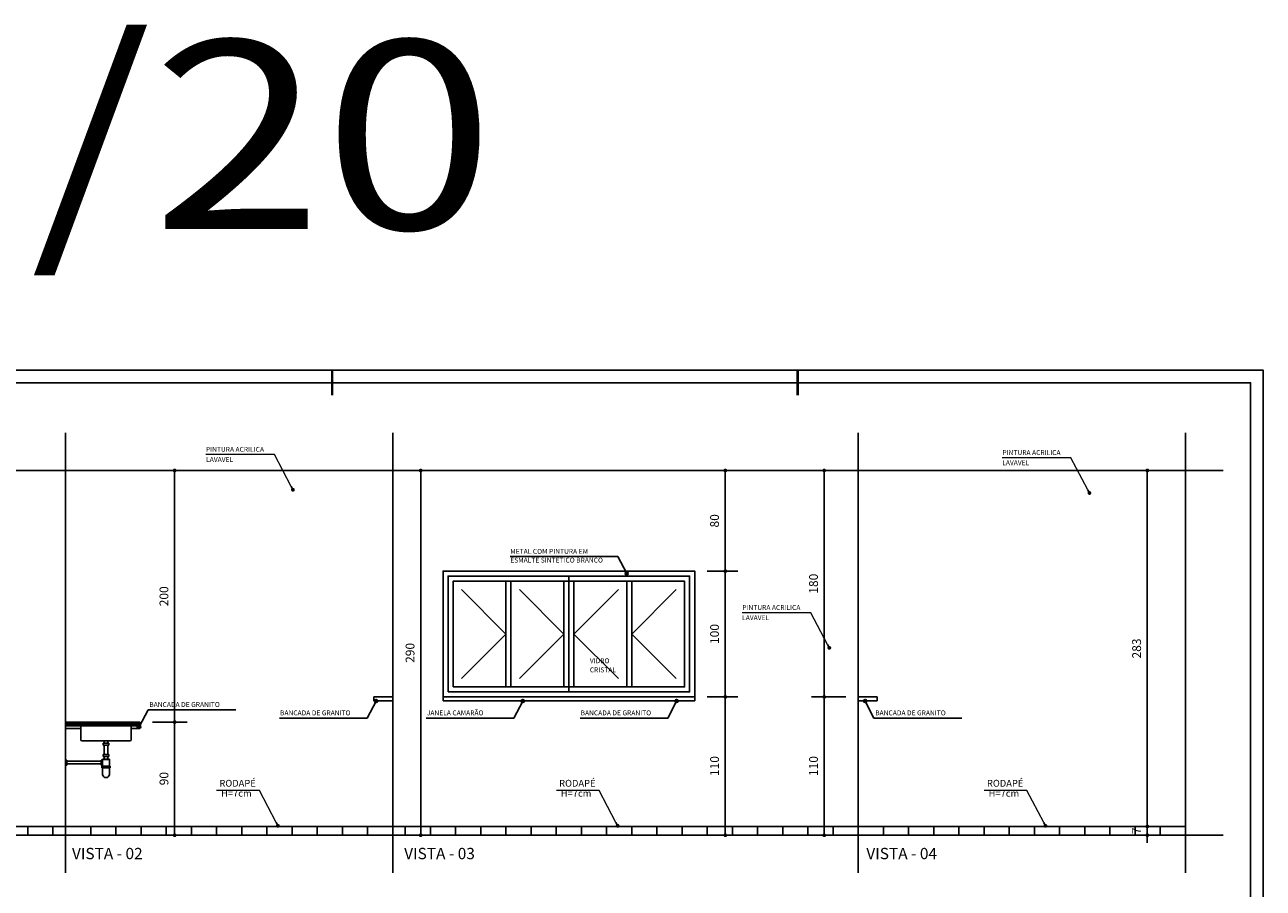
# Model space of a CAD drawing. Extents: x -17423 to -16800, y -454 to -141.
# Drawn here: x -17216 to -17206, y -416 to -409 of the extents above; entities that cross this region are included whole.
import ezdxf
from ezdxf.enums import TextEntityAlignment as Align

# ---------------------------------------------------------------- set-up
doc = ezdxf.new("R2010")
doc.units = 0
doc.header["$LTSCALE"] = 2
doc.header["$MEASUREMENT"] = 0
doc.linetypes.add('DASHED2', pattern=[0.375, 0.25, -0.125])
for name, color, linetype in [('ARQ-COTA', 10, 'Continuous'), ('ARQ-HACHURIA', 8, 'Continuous'), ('ARQ-JANELA', 7, 'Continuous'), ('ARQ-LAYOUT', 5, 'Continuous'), ('ARQ-PROJECAO', 1, 'DASHED2'), ('ARQ-TEXTO', 3, 'Continuous'), ('ARQ-VISTA2', 6, 'Continuous'), ('COTA', 10, 'Continuous'), ('COTAS', 1, 'Continuous'), ('LINHA', 9, 'Continuous'), ('MARGEM', 4, 'Continuous'), ('TITULO', 2, 'Continuous')]:
    doc.layers.add(name, color=color, linetype=linetype)
doc.styles.add('Arial', font='ARIAL.TTF')
doc.styles.add('ARTE', font='SIMPLEX.SHX')
doc.styles.add('CARIMBO', font='Avgardm.ttf')
doc.styles.add('MAC', font='SIMPLEX.SHX')
doc.styles.add('Texto Carimbo', font='ARIAL.TTF')
doc.dimstyles.new('ARTE_50', dxfattribs={"dimtxt": 0.1, "dimasz": 0.05, "dimexe": 0.1, "dimexo": 0.1, "dimgap": 0.05, "dimtad": 1, "dimlfac": 100, "dimzin": 12, "dimdsep": 46, "dimtxsty": 'ARTE', "dimblk": 'DOT', "dimcen": 0.1, "dimclrd": 1, "dimclre": 1, "dimclrt": 3, "dimaunit": 1, "dimazin": 0, "dimtfac": 1, "dimtix": 1, "dimtmove": 2, "dimatfit": 2, "dimldrblk": 'DOT', "dimfxl": 0, "dimtolj": 1, "dimtzin": 0, "dimarcsym": 0})

# ---------------------------------------------------------------- blocks, each defined once
blk = doc.blocks.new('SDG')
at = {"layer": 'ARQ-LAYOUT'}
for p, q in [((1214.223, 436.5195), (1214.2701, 436.5195)), ((1214.223, 436.5045), (1214.223, 436.5195)), ((1214.2315, 436.5386), (1214.2315, 436.5195)), ((1214.2615, 436.5383), (1214.2615, 436.5195)), ((1214.2701, 436.5045), (1214.2701, 436.5195)), ((1214.223, 436.5045), (1214.2701, 436.5045)), ((1214.223, 436.4295), (1214.2701, 436.4295)), ((1214.223, 436.4145), (1214.223, 436.4295)), ((1214.223, 436.4145), (1214.2701, 436.4145)), ((1214.2315, 436.5045), (1214.2315, 436.4295)), ((1214.2315, 436.4145), (1214.2315, 436.3945)), ((1214.2615, 436.5045), (1214.2615, 436.4295)), ((1214.2615, 436.4145), (1214.2615, 436.3945)), ((1214.2701, 436.4145), (1214.2701, 436.4295)), ((1214.214, 436.3385), (1214.279, 436.3385)), ((1214.214, 436.3385), (1214.214, 436.3235)), ((1214.214, 436.3235), (1214.279, 436.3235)), ((1214.219, 436.3945), (1214.274, 436.3945)), ((1214.219, 436.3945), (1214.219, 436.3385)), ((1214.219, 436.3905), (1214.274, 436.3905)), ((1214.219, 436.3385), (1214.274, 436.3385)), ((1214.219, 436.3235), (1214.219, 436.2685)), ((1214.274, 436.3945), (1214.274, 436.3385)), ((1214.274, 436.3235), (1214.274, 436.2685)), ((1214.279, 436.3385), (1214.279, 436.3235))]:
    blk.add_line(p, q, dxfattribs=at)
blk.add_arc((1214.2465, 436.2756), 0.0284, 194.44135, 345.55865, dxfattribs=at)
blk = doc.blocks.new('_DOT')
at = {"color": 0, "linetype": 'ByBlock', "lineweight": -2}
blk.add_line((-0.5, 0), (-1, 0), dxfattribs=at)
at = {"color": 0, "linetype": 'ByBlock', "const_width": 0.5}
blk.add_lwpolyline([(-0.25, 0, 1), (0.25, 0, 1)], format="xyb", close=True, dxfattribs=at)
blk = doc.blocks.new('*D1265')
at = {"layer": 'ARQ-COTA', "color": 1, "lineweight": -2}
for p, q in [((-17214.5635, -414.9761), (-17214.2864, -414.9761)), ((-17214.3864, -415.0061), (-17214.3864, -415.8461)), ((-17214.5635, -415.8761), (-17214.2864, -415.8761))]:
    blk.add_line(p, q, dxfattribs=at)
at = {"layer": 'DEFPOINTS', "color": 0}
for p in [(-17214.6635, -414.9761), (-17214.6635, -415.8761), (-17214.3864, -415.8761)]:
    blk.add_point(p, dxfattribs=at)
at = {"layer": 'ARQ-COTA', "color": 1, "lineweight": -2, "xscale": 0.03, "yscale": 0.03, "zscale": 0.03}
for p, rotation in [((-17214.3864, -414.9761), 90), ((-17214.3864, -415.8761), 270)]:
    blk.add_blockref('_DOT', p, dxfattribs=dict(at, rotation=rotation))
at = {"layer": 'ARQ-COTA', "color": 3, "insert": (-17214.4714, -415.4261), "char_height": 0.07, "attachment_point": 5, "rotation": 90, "style": 'CARIMBO'}
blk.add_mtext('\\A1;90', dxfattribs=at)
blk = doc.blocks.new('*D1266')
at = {"layer": 'ARQ-COTA', "color": 1, "lineweight": -2}
for p, q in [((-17214.4475, -412.9761), (-17214.2864, -412.9761)), ((-17214.3864, -414.9461), (-17214.3864, -413.0061)), ((-17214.5635, -414.9761), (-17214.2864, -414.9761))]:
    blk.add_line(p, q, dxfattribs=at)
at = {"layer": 'DEFPOINTS', "color": 0}
for p in [(-17214.5475, -412.9761), (-17214.3864, -412.9761), (-17214.6635, -414.9761)]:
    blk.add_point(p, dxfattribs=at)
at = {"layer": 'ARQ-COTA', "color": 1, "lineweight": -2, "xscale": 0.03, "yscale": 0.03, "zscale": 0.03}
for p, rotation in [((-17214.3864, -412.9761), 90), ((-17214.3864, -414.9761), 270)]:
    blk.add_blockref('_DOT', p, dxfattribs=dict(at, rotation=rotation))
at = {"layer": 'ARQ-COTA', "color": 3, "insert": (-17214.4714, -413.9761), "char_height": 0.07, "attachment_point": 5, "rotation": 90, "style": 'CARIMBO'}
blk.add_mtext('\\A1;200', dxfattribs=at)
blk = doc.blocks.new('*D1267')
at = {"layer": 'ARQ-COTA', "color": 1, "lineweight": -2}
for p, q in [((-17212.5535, -412.9761), (-17212.3307, -412.9761)), ((-17212.4307, -415.8461), (-17212.4307, -413.0061)), ((-17212.5535, -415.8761), (-17212.3307, -415.8761))]:
    blk.add_line(p, q, dxfattribs=at)
at = {"layer": 'DEFPOINTS', "color": 0}
for p in [(-17212.6535, -412.9761), (-17212.4307, -412.9761), (-17212.6535, -415.8761)]:
    blk.add_point(p, dxfattribs=at)
at = {"layer": 'ARQ-COTA', "color": 1, "lineweight": -2, "xscale": 0.03, "yscale": 0.03, "zscale": 0.03}
for p, rotation in [((-17212.4307, -412.9761), 90), ((-17212.4307, -415.8761), 270)]:
    blk.add_blockref('_DOT', p, dxfattribs=dict(at, rotation=rotation))
at = {"layer": 'ARQ-COTA', "color": 3, "insert": (-17212.5157, -414.4261), "char_height": 0.07, "attachment_point": 5, "rotation": 90, "style": 'CARIMBO'}
blk.add_mtext('\\A1;290', dxfattribs=at)
blk = doc.blocks.new('*D1268')
at = {"layer": 'ARQ-COTA', "color": 1, "lineweight": -2}
for p, q in [((-17210.1535, -414.7761), (-17209.9105, -414.7761)), ((-17210.0105, -414.8061), (-17210.0105, -415.8461)), ((-17210.1535, -415.8761), (-17209.9105, -415.8761))]:
    blk.add_line(p, q, dxfattribs=at)
at = {"layer": 'DEFPOINTS', "color": 0}
for p in [(-17210.2535, -414.7761), (-17210.2535, -415.8761), (-17210.0105, -415.8761)]:
    blk.add_point(p, dxfattribs=at)
at = {"layer": 'ARQ-COTA', "color": 1, "lineweight": -2, "xscale": 0.03, "yscale": 0.03, "zscale": 0.03}
for p, rotation in [((-17210.0105, -414.7761), 90), ((-17210.0105, -415.8761), 270)]:
    blk.add_blockref('_DOT', p, dxfattribs=dict(at, rotation=rotation))
at = {"layer": 'ARQ-COTA', "color": 3, "insert": (-17210.0955, -415.3261), "char_height": 0.07, "attachment_point": 5, "rotation": 90, "style": 'CARIMBO'}
blk.add_mtext('\\A1;110', dxfattribs=at)
blk = doc.blocks.new('*D1269')
at = {"layer": 'ARQ-COTA', "color": 1, "lineweight": -2}
for p, q in [((-17210.1535, -413.7761), (-17209.9105, -413.7761)), ((-17210.0105, -414.7461), (-17210.0105, -413.8061)), ((-17210.1535, -414.7761), (-17209.9105, -414.7761))]:
    blk.add_line(p, q, dxfattribs=at)
at = {"layer": 'DEFPOINTS', "color": 0}
for p in [(-17210.2535, -413.7761), (-17210.0105, -413.7761), (-17210.2535, -414.7761)]:
    blk.add_point(p, dxfattribs=at)
at = {"layer": 'ARQ-COTA', "color": 1, "lineweight": -2, "xscale": 0.03, "yscale": 0.03, "zscale": 0.03}
for p, rotation in [((-17210.0105, -413.7761), 90), ((-17210.0105, -414.7761), 270)]:
    blk.add_blockref('_DOT', p, dxfattribs=dict(at, rotation=rotation))
at = {"layer": 'ARQ-COTA', "color": 3, "insert": (-17210.0955, -414.2761), "char_height": 0.07, "attachment_point": 5, "rotation": 90, "style": 'CARIMBO'}
blk.add_mtext('\\A1;100', dxfattribs=at)
blk = doc.blocks.new('*D1270')
at = {"layer": 'ARQ-COTA', "color": 1, "lineweight": -2}
for p, q in [((-17210.1535, -412.9761), (-17209.9105, -412.9761)), ((-17210.0105, -413.7461), (-17210.0105, -413.0061)), ((-17210.1535, -413.7761), (-17209.9105, -413.7761))]:
    blk.add_line(p, q, dxfattribs=at)
at = {"layer": 'DEFPOINTS', "color": 0}
for p in [(-17210.2535, -412.9761), (-17210.0105, -412.9761), (-17210.2535, -413.7761)]:
    blk.add_point(p, dxfattribs=at)
at = {"layer": 'ARQ-COTA', "color": 1, "lineweight": -2, "xscale": 0.03, "yscale": 0.03, "zscale": 0.03}
for p, rotation in [((-17210.0105, -412.9761), 90), ((-17210.0105, -413.7761), 270)]:
    blk.add_blockref('_DOT', p, dxfattribs=dict(at, rotation=rotation))
at = {"layer": 'ARQ-COTA', "color": 3, "insert": (-17210.0955, -413.3761), "char_height": 0.07, "attachment_point": 5, "rotation": 90, "style": 'CARIMBO'}
blk.add_mtext('\\A1;80', dxfattribs=at)
blk = doc.blocks.new('*D1271')
at = {"layer": 'ARQ-COTA', "color": 1, "lineweight": -2}
for p, q in [((-17206.4535, -415.8061), (-17206.7563, -415.8061)), ((-17206.6563, -415.7761), (-17206.6563, -415.7461)), ((-17206.6563, -415.8761), (-17206.6563, -415.8061)), ((-17206.4535, -415.8761), (-17206.7563, -415.8761)), ((-17206.6563, -415.9061), (-17206.6563, -415.9361))]:
    blk.add_line(p, q, dxfattribs=at)
at = {"layer": 'DEFPOINTS', "color": 0}
for p in [(-17206.6563, -415.8061), (-17206.3535, -415.8061), (-17206.3535, -415.8761)]:
    blk.add_point(p, dxfattribs=at)
at = {"layer": 'ARQ-COTA', "color": 1, "lineweight": -2, "xscale": 0.03, "yscale": 0.03, "zscale": 0.03}
for p, rotation in [((-17206.6563, -415.8061), 270), ((-17206.6563, -415.8761), 90)]:
    blk.add_blockref('_DOT', p, dxfattribs=dict(at, rotation=rotation))
at = {"layer": 'ARQ-COTA', "color": 3, "insert": (-17206.7413, -415.8411), "char_height": 0.07, "attachment_point": 5, "rotation": 90, "style": 'CARIMBO'}
blk.add_mtext('\\A1;7', dxfattribs=at)
blk = doc.blocks.new('*D1272')
at = {"layer": 'ARQ-COTA', "color": 1, "lineweight": -2}
for p, q in [((-17206.4535, -412.9761), (-17206.7563, -412.9761)), ((-17206.6563, -415.7761), (-17206.6563, -413.0061)), ((-17206.4535, -415.8061), (-17206.7563, -415.8061))]:
    blk.add_line(p, q, dxfattribs=at)
at = {"layer": 'DEFPOINTS', "color": 0}
for p in [(-17206.6563, -412.9761), (-17206.3535, -412.9761), (-17206.3535, -415.8061)]:
    blk.add_point(p, dxfattribs=at)
at = {"layer": 'ARQ-COTA', "color": 1, "lineweight": -2, "xscale": 0.03, "yscale": 0.03, "zscale": 0.03}
for p, rotation in [((-17206.6563, -412.9761), 90), ((-17206.6563, -415.8061), 270)]:
    blk.add_blockref('_DOT', p, dxfattribs=dict(at, rotation=rotation))
at = {"layer": 'ARQ-COTA', "color": 3, "insert": (-17206.7413, -414.3911), "char_height": 0.07, "attachment_point": 5, "rotation": 90, "style": 'CARIMBO'}
blk.add_mtext('\\A1;283', dxfattribs=at)
blk = doc.blocks.new('*D1273')
at = {"layer": 'ARQ-COTA', "color": 1, "lineweight": -2}
for p, q in [((-17209.0535, -414.7761), (-17209.3242, -414.7761)), ((-17209.2242, -414.8061), (-17209.2242, -415.8461)), ((-17209.0535, -415.8761), (-17209.3242, -415.8761))]:
    blk.add_line(p, q, dxfattribs=at)
at = {"layer": 'DEFPOINTS', "color": 0}
for p in [(-17208.9535, -414.7761), (-17209.2242, -415.8761), (-17208.9535, -415.8761)]:
    blk.add_point(p, dxfattribs=at)
at = {"layer": 'ARQ-COTA', "color": 1, "lineweight": -2, "xscale": 0.03, "yscale": 0.03, "zscale": 0.03}
for p, rotation in [((-17209.2242, -414.7761), 90), ((-17209.2242, -415.8761), 270)]:
    blk.add_blockref('_DOT', p, dxfattribs=dict(at, rotation=rotation))
at = {"layer": 'ARQ-COTA', "color": 3, "insert": (-17209.3092, -415.3261), "char_height": 0.07, "attachment_point": 5, "rotation": 90, "style": 'CARIMBO'}
blk.add_mtext('\\A1;110', dxfattribs=at)
blk = doc.blocks.new('*D1274')
at = {"layer": 'ARQ-COTA', "color": 1, "lineweight": -2}
for p, q in [((-17209.0535, -412.9761), (-17209.3242, -412.9761)), ((-17209.2242, -414.7461), (-17209.2242, -413.0061)), ((-17209.0535, -414.7761), (-17209.3242, -414.7761))]:
    blk.add_line(p, q, dxfattribs=at)
at = {"layer": 'DEFPOINTS', "color": 0}
for p in [(-17209.2242, -412.9761), (-17208.9535, -412.9761), (-17208.9535, -414.7761)]:
    blk.add_point(p, dxfattribs=at)
at = {"layer": 'ARQ-COTA', "color": 1, "lineweight": -2, "xscale": 0.03, "yscale": 0.03, "zscale": 0.03}
for p, rotation in [((-17209.2242, -412.9761), 90), ((-17209.2242, -414.7761), 270)]:
    blk.add_blockref('_DOT', p, dxfattribs=dict(at, rotation=rotation))
at = {"layer": 'ARQ-COTA', "color": 3, "insert": (-17209.3092, -413.8761), "char_height": 0.07, "attachment_point": 5, "rotation": 90, "style": 'CARIMBO'}
blk.add_mtext('\\A1;180', dxfattribs=at)
blk = doc.blocks.new('PRANCHA _A0_PDF')
at = {"layer": 'LINHA'}
blk.add_lwpolyline([(-297.225, 0), (0, 0), (0, 210.25), (-297.225, 210.25)], close=True, dxfattribs=at)
at = {"layer": 'MARGEM', "const_width": 0.25}
for points in [[(-92.5, 207.75), (-92.5, 210.25)], [(-46.25, 207.75), (-46.25, 210.25)]]:
    blk.add_lwpolyline(points, dxfattribs=at)
at = {"layer": 'MARGEM'}
blk.add_lwpolyline([(-1.25, 75), (-1.25, 209), (-293.475, 209), (-293.475, 1.25), (-46.25, 1.25)], dxfattribs=at)

msp = doc.modelspace()

# ---------------------------------------------------------------- hatches: boundary and pattern name
at = {"layer": 'ARQ-HACHURIA'}
h = msp.add_hatch(dxfattribs=at)
h.set_pattern_fill('ANSI31', color=256, scale=0.001, style=0)
h.set_pattern_definition([(45, (-18430.7941316, -851.8268364), (-0.00224506401, 0.0022450638935), [])])
h.paths.add_polyline_path([(-17214.66354, -414.97611), (-17214.68354, -414.97611), (-17214.68354, -414.98611), (-17215.25354, -414.98611), (-17215.25354, -415.00611), (-17214.68354, -415.00611), (-17214.68354, -415.02611), (-17214.66354, -415.02611)])
at = {"layer": 'COTAS'}
h = msp.add_hatch(color=256, dxfattribs=at)
edge = h.paths.add_edge_path()
edge.add_arc((-17210.79351, -413.79509), 0.0125, 0, 360)
h = msp.add_hatch(color=256, dxfattribs=at)
edge = h.paths.add_edge_path()
edge.add_arc((-17210.79351, -413.79509), 0.0125, 0, 360)
h = msp.add_hatch(color=256, dxfattribs=at)
edge = h.paths.add_edge_path()
edge.add_arc((-17212.7862, -414.80905), 0.0125, 0, 360, ccw=False)
h = msp.add_hatch(color=256, dxfattribs=at)
edge = h.paths.add_edge_path()
edge.add_arc((-17212.7862, -414.80905), 0.0125, 0, 360, ccw=False)
h = msp.add_hatch(color=256, dxfattribs=at)
edge = h.paths.add_edge_path()
edge.add_arc((-17211.61998, -414.80905), 0.0125, 0, 360, ccw=False)
h = msp.add_hatch(color=256, dxfattribs=at)
edge = h.paths.add_edge_path()
edge.add_arc((-17211.61998, -414.80905), 0.0125, 0, 360, ccw=False)
h = msp.add_hatch(color=256, dxfattribs=at)
edge = h.paths.add_edge_path()
edge.add_arc((-17210.39736, -414.80905), 0.0125, 0, 360, ccw=False)
h = msp.add_hatch(color=256, dxfattribs=at)
edge = h.paths.add_edge_path()
edge.add_arc((-17210.39736, -414.80905), 0.0125, 0, 360, ccw=False)

# ---------------------------------------------------------------- linework, layer by layer
at = {"layer": 'ARQ-COTA', "lineweight": 0}
for p, q in [((-17213.59342, -412.84953), (-17214.13954, -412.84953)), ((-17213.46038, -413.10268), (-17213.59342, -412.84953)), ((-17207.2632, -412.87523), (-17207.80932, -412.87523)), ((-17207.13016, -413.12838), (-17207.2632, -412.87523)), ((-17209.33049, -414.10702), (-17209.87661, -414.10702)), ((-17209.19745, -414.36017), (-17209.33049, -414.10702)), ((-17213.71277, -415.52148), (-17214.05269, -415.52148)), ((-17213.57973, -415.77463), (-17213.71277, -415.52148)), ((-17211.01277, -415.52148), (-17211.35269, -415.52148)), ((-17210.87973, -415.77463), (-17211.01277, -415.52148)), ((-17207.61277, -415.52148), (-17207.95269, -415.52148)), ((-17207.47973, -415.77463), (-17207.61277, -415.52148))]:
    msp.add_line(p, q, dxfattribs=at)
at = {"layer": 'ARQ-JANELA'}
for p, q in [((-17211.25354, -414.73611), (-17211.25354, -413.81611)), ((-17210.75354, -414.69611), (-17210.75354, -413.85611))]:
    msp.add_line(p, q, dxfattribs=at)
for points in [[(-17212.25354, -414.77611), (-17210.25354, -414.77611), (-17210.25354, -413.77611), (-17212.25354, -413.77611)], [(-17212.21354, -414.73611), (-17210.29354, -414.73611), (-17210.29354, -413.81611), (-17212.21354, -413.81611)], [(-17212.17354, -414.69611), (-17211.75354, -414.69611), (-17211.75354, -413.85611), (-17212.17354, -413.85611)], [(-17211.75354, -414.69611), (-17210.33354, -414.69611), (-17210.33354, -413.85611), (-17211.75354, -413.85611)], [(-17211.71354, -414.69611), (-17211.29354, -414.69611), (-17211.29354, -413.85611), (-17211.71354, -413.85611)], [(-17211.21354, -414.69611), (-17210.79354, -414.69611), (-17210.79354, -413.85611), (-17211.21354, -413.85611)]]:
    msp.add_lwpolyline(points, close=True, dxfattribs=at)
at = {"layer": 'ARQ-LAYOUT'}
for p, q in [((-17212.80354, -414.77611), (-17212.65354, -414.77611)), ((-17212.80354, -414.77611), (-17212.80354, -414.80611)), ((-17212.80354, -414.80611), (-17212.65354, -414.80611)), ((-17212.25354, -414.77611), (-17212.25354, -414.80611)), ((-17210.25354, -414.77611), (-17212.25354, -414.77611)), ((-17210.25354, -414.80611), (-17212.25354, -414.80611)), ((-17210.25354, -414.77611), (-17210.25354, -414.80611)), ((-17208.80354, -414.77611), (-17208.95354, -414.77611)), ((-17208.80354, -414.80611), (-17208.95354, -414.80611)), ((-17208.80354, -414.77611), (-17208.80354, -414.80611)), ((-17215.25354, -414.97611), (-17214.66354, -414.97611)), ((-17215.25354, -414.98611), (-17214.68354, -414.98611)), ((-17215.25354, -415.00611), (-17214.68354, -415.00611)), ((-17215.13188, -415.02611), (-17215.25354, -415.02611)), ((-17215.13188, -415.11611), (-17215.13188, -415.00611)), ((-17214.73188, -415.11611), (-17214.73188, -415.00611)), ((-17214.68354, -415.02611), (-17214.73188, -415.02611)), ((-17214.68354, -414.98611), (-17214.68354, -414.97611)), ((-17214.68354, -415.02611), (-17214.68354, -415.00611)), ((-17214.68354, -415.02611), (-17214.66354, -415.02611)), ((-17214.66354, -415.02611), (-17214.66354, -414.97611)), ((-17215.12188, -415.12611), (-17214.74188, -415.12611)), ((-17215.25354, -415.27794), (-17215.24354, -415.27794)), ((-17215.25354, -415.31794), (-17215.24354, -415.31794)), ((-17215.24354, -415.31794), (-17215.24354, -415.27794)), ((-17214.96938, -415.28794), (-17215.24354, -415.28794)), ((-17214.96938, -415.30794), (-17215.24354, -415.30794)), ((-17214.95938, -415.27794), (-17214.96938, -415.27794)), ((-17214.96938, -415.31794), (-17214.96938, -415.27794)), ((-17214.95938, -415.31794), (-17214.96938, -415.31794))]:
    msp.add_line(p, q, dxfattribs=at)
for centre, start, end in [((-17215.12188, -415.11611), 180, 270), ((-17214.74188, -415.11611), 270, 0)]:
    msp.add_arc(centre, 0.01, start, end, dxfattribs=at)
at = {"layer": 'ARQ-PROJECAO'}
for p, q in [((-17211.75354, -414.27611), (-17212.17354, -413.85611)), ((-17211.29354, -414.27611), (-17211.71354, -413.85611)), ((-17211.21354, -414.27611), (-17210.79354, -413.85611)), ((-17210.75354, -414.27611), (-17210.33354, -413.85611)), ((-17211.75354, -414.27611), (-17212.17354, -414.69611)), ((-17211.29354, -414.27611), (-17211.71354, -414.69611)), ((-17211.21354, -414.27611), (-17210.79354, -414.69611)), ((-17210.75354, -414.27611), (-17210.33354, -414.69611))]:
    msp.add_line(p, q, dxfattribs=at)
at = {"layer": 'ARQ-VISTA2'}
for p, q in [((-17215.25354, -412.67611), (-17215.25354, -416.17611)), ((-17212.65354, -412.67611), (-17212.65354, -416.17611)), ((-17208.95354, -412.67611), (-17208.95354, -416.17611)), ((-17206.35354, -412.67611), (-17206.35354, -416.17611)), ((-17219.25354, -412.97611), (-17206.05354, -412.97611)), ((-17219.25354, -415.87611), (-17206.05354, -415.87611))]:
    msp.add_line(p, q, dxfattribs=at)
at = {"layer": 'COTAS'}
for p, q in [((-17210.86349, -413.65968), (-17211.72075, -413.65968)), ((-17210.86349, -413.65968), (-17210.79351, -413.79509)), ((-17212.85618, -414.94446), (-17212.7862, -414.80905)), ((-17211.68996, -414.94446), (-17211.61998, -414.80905)), ((-17210.46733, -414.94446), (-17210.39736, -414.80905)), ((-17208.8287, -414.94446), (-17208.89868, -414.80905)), ((-17214.59761, -414.87882), (-17214.66759, -415.01423)), ((-17214.59761, -414.87882), (-17213.90002, -414.87882)), ((-17212.85618, -414.94446), (-17213.55377, -414.94446)), ((-17211.68996, -414.94446), (-17212.38756, -414.94446)), ((-17210.46733, -414.94446), (-17211.16493, -414.94446)), ((-17208.8287, -414.94446), (-17208.13111, -414.94446))]:
    msp.add_line(p, q, dxfattribs=at)
for centre in [(-17210.79351, -413.79509), (-17212.7862, -414.80905), (-17211.61998, -414.80905), (-17210.39736, -414.80905), (-17208.89868, -414.80905), (-17214.66759, -415.01423)]:
    msp.add_circle(centre, 0.0125, dxfattribs=at)
at = {"layer": 'LINHA'}
for p, q in [((-17218.95354, -415.80611), (-17206.35354, -415.80611)), ((-17215.55354, -415.80611), (-17215.55354, -415.87611)), ((-17215.35354, -415.80611), (-17215.35354, -415.87611)), ((-17215.05354, -415.80611), (-17215.05354, -415.87611)), ((-17214.85354, -415.80611), (-17214.85354, -415.87611)), ((-17214.65354, -415.80611), (-17214.65354, -415.87611)), ((-17214.45354, -415.80611), (-17214.45354, -415.87611)), ((-17214.25354, -415.80611), (-17214.25354, -415.87611)), ((-17214.05354, -415.80611), (-17214.05354, -415.87611)), ((-17213.85354, -415.80611), (-17213.85354, -415.87611)), ((-17213.65354, -415.80611), (-17213.65354, -415.87611)), ((-17213.45354, -415.80611), (-17213.45354, -415.87611)), ((-17213.25354, -415.80611), (-17213.25354, -415.87611)), ((-17213.05354, -415.80611), (-17213.05354, -415.87611)), ((-17212.85354, -415.80611), (-17212.85354, -415.87611)), ((-17212.55354, -415.80611), (-17212.55354, -415.87611)), ((-17212.35354, -415.80611), (-17212.35354, -415.87611)), ((-17212.15354, -415.80611), (-17212.15354, -415.87611)), ((-17211.95354, -415.80611), (-17211.95354, -415.87611)), ((-17211.75354, -415.80611), (-17211.75354, -415.87611)), ((-17211.55354, -415.80611), (-17211.55354, -415.87611)), ((-17211.35354, -415.80611), (-17211.35354, -415.87611)), ((-17211.15354, -415.80611), (-17211.15354, -415.87611)), ((-17210.95354, -415.80611), (-17210.95354, -415.87611)), ((-17210.75354, -415.80611), (-17210.75354, -415.87611)), ((-17210.55354, -415.80611), (-17210.55354, -415.87611)), ((-17210.35354, -415.80611), (-17210.35354, -415.87611)), ((-17210.15354, -415.80611), (-17210.15354, -415.87611)), ((-17209.95354, -415.80611), (-17209.95354, -415.87611)), ((-17209.75354, -415.80611), (-17209.75354, -415.87611)), ((-17209.55354, -415.80611), (-17209.55354, -415.87611)), ((-17209.35354, -415.80611), (-17209.35354, -415.87611)), ((-17209.15354, -415.80611), (-17209.15354, -415.87611)), ((-17208.75354, -415.80611), (-17208.75354, -415.87611)), ((-17208.55354, -415.80611), (-17208.55354, -415.87611)), ((-17208.35354, -415.80611), (-17208.35354, -415.87611)), ((-17208.15354, -415.80611), (-17208.15354, -415.87611)), ((-17207.95354, -415.80611), (-17207.95354, -415.87611)), ((-17207.75354, -415.80611), (-17207.75354, -415.87611)), ((-17207.55354, -415.80611), (-17207.55354, -415.87611)), ((-17207.35354, -415.80611), (-17207.35354, -415.87611)), ((-17207.15354, -415.80611), (-17207.15354, -415.87611)), ((-17206.95354, -415.80611), (-17206.95354, -415.87611)), ((-17206.75354, -415.80611), (-17206.75354, -415.87611)), ((-17206.55354, -415.80611), (-17206.55354, -415.87611))]:
    msp.add_line(p, q, dxfattribs=at)

# ---------------------------------------------------------------- block references
msp.add_blockref('SDG', (-18429.17843, -851.66444))
at = {"layer": 'ARQ-COTA', "yscale": 0.03008447010702753, "zscale": 0.03008447010702772}
for p, xscale, rotation in [((-17213.44638, -413.12931), -0.03008447010703735, 117.7244347880747), ((-17207.11616, -413.15501), -0.03008447010703735, 117.7244347880747), ((-17209.18345, -414.3868), -0.03008447010703734, 117.7244347703626), ((-17213.56573, -415.80126), -0.03008447010703321, 117.7244347644573), ((-17210.86573, -415.80126), -0.03008447010703321, 117.7244347644573), ((-17207.46573, -415.80126), -0.03008447010703321, 117.7244347644573)]:
    msp.add_blockref('_DOT', p, dxfattribs=dict(at, xscale=xscale, rotation=rotation))
at = {"layer": 'COTA', "xscale": 0.08000000000000002, "yscale": 0.08000000000000002, "zscale": 0.08000000000000002}
msp.add_blockref('PRANCHA _A0_PDF', (-17205.73514, -428.99852), dxfattribs=at)

# ---------------------------------------------------------------- texts
at = {"layer": 'ARQ-TEXTO'}
for s, height, style, p in [('PINTURA ACRILICA', 0.0389449, 'MAC', (-17214.13825, -412.82727)), ('LAVAVEL', 0.038945, 'MAC', (-17214.13644, -412.9081)), ('PINTURA ACRILICA', 0.0389449, 'MAC', (-17207.80803, -412.85297)), ('LAVAVEL', 0.038945, 'MAC', (-17207.80948, -412.9338)), ('PINTURA ACRILICA', 0.0389449, 'MAC', (-17209.87532, -414.08476)), ('LAVAVEL', 0.038945, 'MAC', (-17209.87677, -414.16559)), ('VISTA - 02', 0.09, 'Texto Carimbo', (-17215.20242, -416.06643)), ('VISTA - 03', 0.09, 'Texto Carimbo', (-17212.56228, -416.06643)), ('VISTA - 04', 0.09, 'Texto Carimbo', (-17208.88936, -416.06643))]:
    msp.add_text(s, height=height, dxfattribs=dict(at, style=style)).set_placement(p)
at = {"layer": 'ARQ-TEXTO', "attachment_point": 1, "line_spacing_factor": 0.96736, "style": 'MAC'}
for s, insert, char_height in [('METAL COM PINTURA EM', (-17211.7189, -413.59948), 0.0389449), ('ESMALTE SINTÉTICO BRANCO', (-17211.7189, -413.66911), 0.0389449), ('VIDRO ', (-17211.08659, -414.46916), 0.038945), ('CRISTAL', (-17211.08659, -414.54195), 0.038945), ('BANCADA DE GRANITO', (-17214.58767, -414.81725), 0.0389449), ('BANCADA DE GRANITO', (-17213.54878, -414.88366), 0.0389449), ('JANELA CAMARÃO', (-17212.38256, -414.88366), 0.0389449), ('BANCADA DE GRANITO', (-17211.15994, -414.88366), 0.0389449), ('BANCADA DE GRANITO', (-17208.81876, -414.88366), 0.0389449)]:
    msp.add_mtext(s, dxfattribs=dict(at, insert=insert, char_height=char_height))
at = {"layer": 'ARQ-TEXTO', "char_height": 0.05437, "attachment_point": 7, "style": 'MAC'}
for s, insert in [('RODAPÉ', (-17214.03076, -415.50681)), ('RODAPÉ', (-17211.33076, -415.50681)), ('RODAPÉ', (-17207.93076, -415.50681)), ('H=7cm', (-17214.01747, -415.58624)), ('H=7cm', (-17211.31747, -415.58624)), ('H=7cm', (-17207.91747, -415.58624))]:
    msp.add_mtext(s, dxfattribs=dict(at, insert=insert))
at = {"layer": 'TITULO', "style": 'Arial', "width": 1.2}
msp.add_text('A0 - 1/20', height=1.5, dxfattribs=at).set_placement((-17216.77316, -410.50116), align=Align.MIDDLE)

# ---------------------------------------------------------------- dimensions: what is measured, and where the dimension line sits
at = {"layer": 'ARQ-COTA'}
for base, p1, p2, picture, middle in [((-17214.38641, -412.97611), (-17214.66354, -414.97611), (-17214.54752, -412.97611), '*D1266', (-17214.47141, -413.97611)), ((-17212.43066, -412.97611), (-17212.65354, -415.87611), (-17212.65354, -412.97611), '*D1267', (-17212.51566, -414.42611)), ((-17210.01054, -412.97611), (-17210.25354, -413.77611), (-17210.25354, -412.97611), '*D1270', (-17210.09554, -413.37611)), ((-17209.22421, -412.97611), (-17208.95354, -414.77611), (-17208.95354, -412.97611), '*D1274', (-17209.30921, -413.87611)), ((-17206.65634, -412.97611), (-17206.35354, -415.80611), (-17206.35354, -412.97611), '*D1272', (-17206.74134, -414.39111)), ((-17210.01054, -413.77611), (-17210.25354, -414.77611), (-17210.25354, -413.77611), '*D1269', (-17210.09554, -414.27611)), ((-17210.01054, -415.87611), (-17210.25354, -414.77611), (-17210.25354, -415.87611), '*D1268', (-17210.09554, -415.32611)), ((-17209.22421, -415.87611), (-17208.95354, -414.77611), (-17208.95354, -415.87611), '*D1273', (-17209.30921, -415.32611)), ((-17214.38641, -415.87611), (-17214.66354, -414.97611), (-17214.66354, -415.87611), '*D1265', (-17214.47141, -415.42611)), ((-17206.65634, -415.80611), (-17206.35354, -415.87611), (-17206.35354, -415.80611), '*D1271', (-17206.74134, -415.84111))]:
    dim = msp.add_linear_dim(base=base, p1=p1, p2=p2, angle=90, dimstyle='ARTE_50', override={"dimtxt": 0.07, "dimasz": 0.03, "dimdec": 0, "dimtxsty": 'CARIMBO', "dimtdec": 0}, dxfattribs=at)
    dim.commit()
    dim.dimension.update_dxf_attribs({"geometry": picture, "text_midpoint": middle})

doc.saveas('drawing.dxf')
